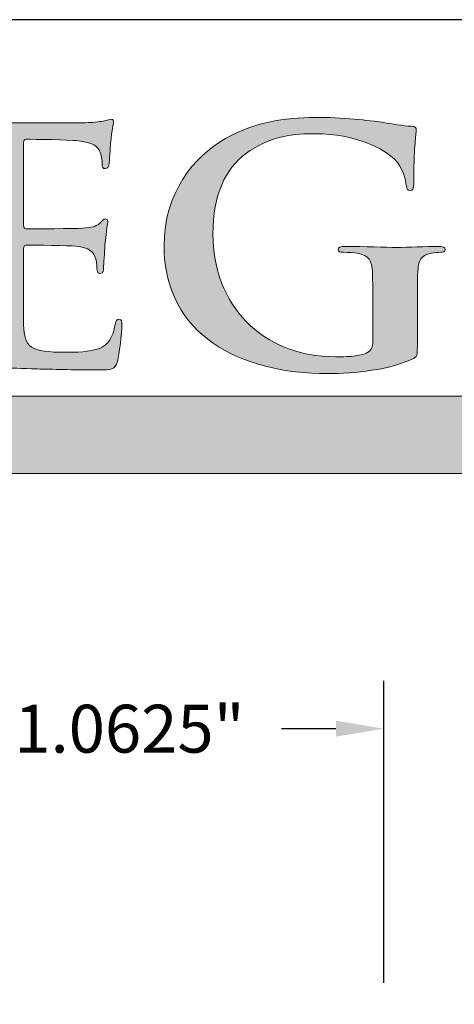
# Model space of a CAD drawing. Units: inches. Extents: x 0.5 to 8.2, y -2.7 to 7.5.
# Drawn here: x 3.1 to 4, y 5.5 to 7.5 of the extents above; entities that cross this region are included whole.
import ezdxf

# ---------------------------------------------------------------- set-up
doc = ezdxf.new("R2010")
doc.units = ezdxf.units.IN
doc.header["$MEASUREMENT"] = 0
doc.layers.add('Layer 1', color=7, linetype='Continuous')
doc.styles.get("Standard").update_dxf_attribs({"font": 'arial.ttf'})
doc.dimstyles.get("Standard").update_dxf_attribs({"dimtxt": 0.1, "dimasz": 0.1, "dimexe": 0.1, "dimexo": 0.0625, "dimgap": 0.09, "dimtad": 0, "dimtih": 1, "dimtoh": 1, "dimdec": 3, "dimzin": 0, "dimdsep": 46, "dimlunit": 3, "dimtxsty": 'Standard', "dimcen": 0, "dimadec": 0, "dimazin": 0, "dimtfac": 1, "dimtdec": 3, "dimtofl": 0, "dimtmove": 1, "dimatfit": 2, "dimfxl": 1, "dimtolj": 1, "dimtzin": 0, "dimarcsym": 0})

# ---------------------------------------------------------------- blocks, each defined once
blk = doc.blocks.new('stegmeier_llc_mark_BW-0220')
at = {"layer": 'Layer 1', "true_color": 0x231f20}
h = blk.add_hatch(color=250, dxfattribs=at)
h.dxf.hatch_style = 2
edge = h.paths.add_edge_path()
edge.add_spline(control_points=[(4.7402, 4.539), (4.7402, 4.5206), (4.7395, 4.5192), (4.7306, 4.5144), (4.6826, 4.4913), (4.6101, 4.4837), (4.5525, 4.4837), (4.3714, 4.4837), (4.211, 4.5629), (4.211, 4.7511), (4.211, 4.8602), (4.2724, 4.9366), (4.3396, 4.9741), (4.4105, 5.0137), (4.4763, 5.0184), (4.5384, 5.0184), (4.5894, 5.0184), (4.6545, 5.0103), (4.6692, 5.0076), (4.6848, 5.0048), (4.7106, 5.0007), (4.7276, 5), (4.7365, 4.9994), (4.738, 4.9966), (4.738, 4.9918), (4.738, 4.9843), (4.7328, 4.9652), (4.7328, 4.88), (4.7328, 4.8691), (4.7306, 4.8656), (4.7247, 4.8656), (4.7195, 4.8656), (4.718, 4.8691), (4.7173, 4.8745), (4.7151, 4.8902), (4.7114, 4.9121), (4.6922, 4.9312), (4.67, 4.953), (4.6109, 4.9843), (4.5273, 4.9843), (4.4867, 4.9843), (4.4328, 4.9816), (4.381, 4.942), (4.3396, 4.91), (4.313, 4.8589), (4.313, 4.7749), (4.313, 4.6283), (4.4143, 4.5186), (4.5702, 4.5186), (4.5894, 4.5186), (4.6153, 4.5186), (4.633, 4.5261), (4.6441, 4.5308), (4.6471, 4.5397), (4.6471, 4.5513), (4.6471, 4.5513), (4.6471, 4.6154), (4.6471, 4.6154), (4.6471, 4.6495), (4.6471, 4.6754), (4.6463, 4.6958), (4.6456, 4.7191), (4.639, 4.73), (4.6145, 4.7348), (4.6087, 4.7361), (4.5961, 4.7368), (4.5857, 4.7368), (4.5791, 4.7368), (4.5747, 4.7381), (4.5747, 4.7423), (4.5747, 4.7477), (4.5798, 4.7491), (4.5902, 4.7491), (4.6286, 4.7491), (4.6752, 4.747), (4.6973, 4.747), (4.7202, 4.747), (4.7594, 4.7491), (4.7838, 4.7491), (4.7934, 4.7491), (4.7986, 4.7477), (4.7986, 4.7423), (4.7986, 4.7381), (4.7942, 4.7368), (4.789, 4.7368), (4.7831, 4.7368), (4.7779, 4.7361), (4.769, 4.7348), (4.7491, 4.7313), (4.7417, 4.7197), (4.741, 4.6958), (4.7402, 4.6754), (4.7402, 4.6481), (4.7402, 4.614), (4.7402, 4.614), (4.7402, 4.539), (4.7402, 4.539)], knot_values=[0, 0, 0, 0, 1, 1, 1, 2, 2, 2, 3, 3, 3, 4, 4, 4, 5, 5, 5, 6, 6, 6, 7, 7, 7, 8, 8, 8, 9, 9, 9, 10, 10, 10, 11, 11, 11, 12, 12, 12, 13, 13, 13, 14, 14, 14, 15, 15, 15, 16, 16, 16, 17, 17, 17, 18, 18, 18, 19, 19, 19, 20, 20, 20, 21, 21, 21, 22, 22, 22, 23, 23, 23, 24, 24, 24, 25, 25, 25, 26, 26, 26, 27, 27, 27, 28, 28, 28, 29, 29, 29, 30, 30, 30, 31, 31, 31, 32, 32, 32, 32], degree=3, periodic=0)
h = blk.add_hatch(color=250, dxfattribs=at)
h.dxf.hatch_style = 2
edge = h.paths.add_edge_path()
edge.add_spline(control_points=[(3.8245, 4.8111), (3.8245, 4.9148), (3.8245, 4.9339), (3.823, 4.9557), (3.8215, 4.9789), (3.8156, 4.9898), (3.7912, 4.9946), (3.7853, 4.9959), (3.7727, 4.9966), (3.7624, 4.9966), (3.7543, 4.9966), (3.7498, 4.998), (3.7498, 5.0028), (3.7498, 5.0076), (3.755, 5.0089), (3.7661, 5.0089), (3.786, 5.0089), (3.8075, 5.0082), (3.8259, 5.0082), (3.8452, 5.0076), (3.8622, 5.0068), (3.8725, 5.0068), (3.8962, 5.0068), (4.0432, 5.0068), (4.0573, 5.0076), (4.0713, 5.0089), (4.0831, 5.0103), (4.0891, 5.0116), (4.0928, 5.0123), (4.0972, 5.0144), (4.1009, 5.0144), (4.1046, 5.0144), (4.1053, 5.0116), (4.1053, 5.0082), (4.1053, 5.0034), (4.1017, 4.9953), (4.0994, 4.9639), (4.0987, 4.957), (4.0972, 4.927), (4.0957, 4.9189), (4.095, 4.9154), (4.0935, 4.9114), (4.0883, 4.9114), (4.0831, 4.9114), (4.0817, 4.9148), (4.0817, 4.921), (4.0817, 4.9257), (4.081, 4.9373), (4.0773, 4.9455), (4.0721, 4.9578), (4.0647, 4.9659), (4.0278, 4.97), (4.0152, 4.9714), (3.9375, 4.9728), (3.9228, 4.9728), (3.9191, 4.9728), (3.9176, 4.9707), (3.9176, 4.9659), (3.9176, 4.9659), (3.9176, 4.7934), (3.9176, 4.7934), (3.9176, 4.7886), (3.9183, 4.7859), (3.9228, 4.7859), (3.939, 4.7859), (4.024, 4.7859), (4.041, 4.7872), (4.0588, 4.7886), (4.0699, 4.7906), (4.0765, 4.7975), (4.0817, 4.8029), (4.0846, 4.8064), (4.0883, 4.8064), (4.0913, 4.8064), (4.0935, 4.805), (4.0935, 4.8009), (4.0935, 4.7968), (4.0905, 4.7859), (4.0876, 4.7511), (4.0869, 4.7375), (4.0846, 4.7102), (4.0846, 4.7054), (4.0846, 4.6999), (4.0846, 4.6925), (4.078, 4.6925), (4.0728, 4.6925), (4.0713, 4.6952), (4.0713, 4.6986), (4.0706, 4.7054), (4.0706, 4.7142), (4.0684, 4.7231), (4.0647, 4.7368), (4.0543, 4.747), (4.027, 4.7497), (4.013, 4.7511), (3.9397, 4.7518), (3.922, 4.7518), (3.9183, 4.7518), (3.9176, 4.7491), (3.9176, 4.7449), (3.9176, 4.7449), (3.9176, 4.6911), (3.9176, 4.6911), (3.9176, 4.6679), (3.9168, 4.6052), (3.9176, 4.5854), (3.9191, 4.5383), (3.9309, 4.5281), (4.0063, 4.5281), (4.0255, 4.5281), (4.0566, 4.5281), (4.0758, 4.5363), (4.095, 4.5445), (4.1039, 4.5588), (4.109, 4.5868), (4.1105, 4.5943), (4.112, 4.597), (4.1172, 4.597), (4.1231, 4.597), (4.1231, 4.5916), (4.1231, 4.5847), (4.1231, 4.569), (4.1172, 4.5226), (4.1135, 4.509), (4.1083, 4.4913), (4.1017, 4.4913), (4.0735, 4.4913), (4.0181, 4.4913), (3.9775, 4.4926), (3.9457, 4.4933), (3.9139, 4.4946), (3.891, 4.4953), (3.8688, 4.4953), (3.8607, 4.4953), (3.8444, 4.4953), (3.8267, 4.4946), (3.8097, 4.4946), (3.7905, 4.4933), (3.7757, 4.4933), (3.7661, 4.4933), (3.7609, 4.4953), (3.7609, 4.5001), (3.7609, 4.5035), (3.7639, 4.5056), (3.7727, 4.5056), (3.7838, 4.5056), (3.7927, 4.5069), (3.7993, 4.5083), (3.8141, 4.5111), (3.8178, 4.5261), (3.8208, 4.5458), (3.8245, 4.5745), (3.8245, 4.6283), (3.8245, 4.6911), (3.8245, 4.6911), (3.8245, 4.8111), (3.8245, 4.8111)], knot_values=[0, 0, 0, 0, 1, 1, 1, 2, 2, 2, 3, 3, 3, 4, 4, 4, 5, 5, 5, 6, 6, 6, 7, 7, 7, 8, 8, 8, 9, 9, 9, 10, 10, 10, 11, 11, 11, 12, 12, 12, 13, 13, 13, 14, 14, 14, 15, 15, 15, 16, 16, 16, 17, 17, 17, 18, 18, 18, 19, 19, 19, 20, 20, 20, 21, 21, 21, 22, 22, 22, 23, 23, 23, 24, 24, 24, 25, 25, 25, 26, 26, 26, 27, 27, 27, 28, 28, 28, 29, 29, 29, 30, 30, 30, 31, 31, 31, 32, 32, 32, 33, 33, 33, 34, 34, 34, 35, 35, 35, 36, 36, 36, 37, 37, 37, 38, 38, 38, 39, 39, 39, 40, 40, 40, 41, 41, 41, 42, 42, 42, 43, 43, 43, 44, 44, 44, 45, 45, 45, 46, 46, 46, 47, 47, 47, 48, 48, 48, 49, 49, 49, 50, 50, 50, 51, 51, 51, 52, 52, 52, 52], degree=3, periodic=0)
at = {"layer": 'Layer 1', "true_color": 0x333333}
h = blk.add_hatch(color=250, dxfattribs=at)
h.dxf.hatch_style = 2
h.paths.add_polyline_path([(2.7343, 4.4364), (2.7343, 4.2753), (6.781, 4.2753), (6.2652, 3.8096), (6.8496, 3.8096), (7.5438, 4.4364)])
at = {"layer": 'Layer 1', "lineweight": 0}
blk.add_lwpolyline([(2.7343, 4.4364), (2.7343, 4.2753), (6.781, 4.2753), (6.2652, 3.8096), (6.8496, 3.8096), (7.5438, 4.4364), (2.7343, 4.4364)], dxfattribs=at)
for points, knots in [([(4.7402, 4.539), (4.7402, 4.5206), (4.7395, 4.5192), (4.7306, 4.5144), (4.6826, 4.4913), (4.6101, 4.4837), (4.5525, 4.4837), (4.3714, 4.4837), (4.211, 4.5629), (4.211, 4.7511), (4.211, 4.8602), (4.2724, 4.9366), (4.3396, 4.9741), (4.4105, 5.0137), (4.4763, 5.0184), (4.5384, 5.0184), (4.5894, 5.0184), (4.6545, 5.0103), (4.6692, 5.0076), (4.6848, 5.0048), (4.7106, 5.0007), (4.7276, 5), (4.7365, 4.9994), (4.738, 4.9966), (4.738, 4.9918), (4.738, 4.9843), (4.7328, 4.9652), (4.7328, 4.88), (4.7328, 4.8691), (4.7306, 4.8656), (4.7247, 4.8656), (4.7195, 4.8656), (4.718, 4.8691), (4.7173, 4.8745), (4.7151, 4.8902), (4.7114, 4.9121), (4.6922, 4.9312), (4.67, 4.953), (4.6109, 4.9843), (4.5273, 4.9843), (4.4867, 4.9843), (4.4328, 4.9816), (4.381, 4.942), (4.3396, 4.91), (4.313, 4.8589), (4.313, 4.7749), (4.313, 4.6283), (4.4143, 4.5186), (4.5702, 4.5186), (4.5894, 4.5186), (4.6153, 4.5186), (4.633, 4.5261), (4.6441, 4.5308), (4.6471, 4.5397), (4.6471, 4.5513), (4.6471, 4.5513), (4.6471, 4.6154), (4.6471, 4.6154), (4.6471, 4.6495), (4.6471, 4.6754), (4.6463, 4.6958), (4.6456, 4.7191), (4.639, 4.73), (4.6145, 4.7348), (4.6087, 4.7361), (4.5961, 4.7368), (4.5857, 4.7368), (4.5791, 4.7368), (4.5747, 4.7381), (4.5747, 4.7423), (4.5747, 4.7477), (4.5798, 4.7491), (4.5902, 4.7491), (4.6286, 4.7491), (4.6752, 4.747), (4.6973, 4.747), (4.7202, 4.747), (4.7594, 4.7491), (4.7838, 4.7491), (4.7934, 4.7491), (4.7986, 4.7477), (4.7986, 4.7423), (4.7986, 4.7381), (4.7942, 4.7368), (4.789, 4.7368), (4.7831, 4.7368), (4.7779, 4.7361), (4.769, 4.7348), (4.7491, 4.7313), (4.7417, 4.7197), (4.741, 4.6958), (4.7402, 4.6754), (4.7402, 4.6481), (4.7402, 4.614), (4.7402, 4.614), (4.7402, 4.539), (4.7402, 4.539)], [0, 0, 0, 0, 1, 1, 1, 2, 2, 2, 3, 3, 3, 4, 4, 4, 5, 5, 5, 6, 6, 6, 7, 7, 7, 8, 8, 8, 9, 9, 9, 10, 10, 10, 11, 11, 11, 12, 12, 12, 13, 13, 13, 14, 14, 14, 15, 15, 15, 16, 16, 16, 17, 17, 17, 18, 18, 18, 19, 19, 19, 20, 20, 20, 21, 21, 21, 22, 22, 22, 23, 23, 23, 24, 24, 24, 25, 25, 25, 26, 26, 26, 27, 27, 27, 28, 28, 28, 29, 29, 29, 30, 30, 30, 31, 31, 31, 32, 32, 32, 32]), ([(3.8245, 4.8111), (3.8245, 4.9148), (3.8245, 4.9339), (3.823, 4.9557), (3.8215, 4.9789), (3.8156, 4.9898), (3.7912, 4.9946), (3.7853, 4.9959), (3.7727, 4.9966), (3.7624, 4.9966), (3.7543, 4.9966), (3.7498, 4.998), (3.7498, 5.0028), (3.7498, 5.0076), (3.755, 5.0089), (3.7661, 5.0089), (3.786, 5.0089), (3.8075, 5.0082), (3.8259, 5.0082), (3.8452, 5.0076), (3.8622, 5.0068), (3.8725, 5.0068), (3.8962, 5.0068), (4.0432, 5.0068), (4.0573, 5.0076), (4.0713, 5.0089), (4.0831, 5.0103), (4.0891, 5.0116), (4.0928, 5.0123), (4.0972, 5.0144), (4.1009, 5.0144), (4.1046, 5.0144), (4.1053, 5.0116), (4.1053, 5.0082), (4.1053, 5.0034), (4.1017, 4.9953), (4.0994, 4.9639), (4.0987, 4.957), (4.0972, 4.927), (4.0957, 4.9189), (4.095, 4.9154), (4.0935, 4.9114), (4.0883, 4.9114), (4.0831, 4.9114), (4.0817, 4.9148), (4.0817, 4.921), (4.0817, 4.9257), (4.081, 4.9373), (4.0773, 4.9455), (4.0721, 4.9578), (4.0647, 4.9659), (4.0278, 4.97), (4.0152, 4.9714), (3.9375, 4.9728), (3.9228, 4.9728), (3.9191, 4.9728), (3.9176, 4.9707), (3.9176, 4.9659), (3.9176, 4.9659), (3.9176, 4.7934), (3.9176, 4.7934), (3.9176, 4.7886), (3.9183, 4.7859), (3.9228, 4.7859), (3.939, 4.7859), (4.024, 4.7859), (4.041, 4.7872), (4.0588, 4.7886), (4.0699, 4.7906), (4.0765, 4.7975), (4.0817, 4.8029), (4.0846, 4.8064), (4.0883, 4.8064), (4.0913, 4.8064), (4.0935, 4.805), (4.0935, 4.8009), (4.0935, 4.7968), (4.0905, 4.7859), (4.0876, 4.7511), (4.0869, 4.7375), (4.0846, 4.7102), (4.0846, 4.7054), (4.0846, 4.6999), (4.0846, 4.6925), (4.078, 4.6925), (4.0728, 4.6925), (4.0713, 4.6952), (4.0713, 4.6986), (4.0706, 4.7054), (4.0706, 4.7142), (4.0684, 4.7231), (4.0647, 4.7368), (4.0543, 4.747), (4.027, 4.7497), (4.013, 4.7511), (3.9397, 4.7518), (3.922, 4.7518), (3.9183, 4.7518), (3.9176, 4.7491), (3.9176, 4.7449), (3.9176, 4.7449), (3.9176, 4.6911), (3.9176, 4.6911), (3.9176, 4.6679), (3.9168, 4.6052), (3.9176, 4.5854), (3.9191, 4.5383), (3.9309, 4.5281), (4.0063, 4.5281), (4.0255, 4.5281), (4.0566, 4.5281), (4.0758, 4.5363), (4.095, 4.5445), (4.1039, 4.5588), (4.109, 4.5868), (4.1105, 4.5943), (4.112, 4.597), (4.1172, 4.597), (4.1231, 4.597), (4.1231, 4.5916), (4.1231, 4.5847), (4.1231, 4.569), (4.1172, 4.5226), (4.1135, 4.509), (4.1083, 4.4913), (4.1017, 4.4913), (4.0735, 4.4913), (4.0181, 4.4913), (3.9775, 4.4926), (3.9457, 4.4933), (3.9139, 4.4946), (3.891, 4.4953), (3.8688, 4.4953), (3.8607, 4.4953), (3.8444, 4.4953), (3.8267, 4.4946), (3.8097, 4.4946), (3.7905, 4.4933), (3.7757, 4.4933), (3.7661, 4.4933), (3.7609, 4.4953), (3.7609, 4.5001), (3.7609, 4.5035), (3.7639, 4.5056), (3.7727, 4.5056), (3.7838, 4.5056), (3.7927, 4.5069), (3.7993, 4.5083), (3.8141, 4.5111), (3.8178, 4.5261), (3.8208, 4.5458), (3.8245, 4.5745), (3.8245, 4.6283), (3.8245, 4.6911), (3.8245, 4.6911), (3.8245, 4.8111), (3.8245, 4.8111)], [0, 0, 0, 0, 1, 1, 1, 2, 2, 2, 3, 3, 3, 4, 4, 4, 5, 5, 5, 6, 6, 6, 7, 7, 7, 8, 8, 8, 9, 9, 9, 10, 10, 10, 11, 11, 11, 12, 12, 12, 13, 13, 13, 14, 14, 14, 15, 15, 15, 16, 16, 16, 17, 17, 17, 18, 18, 18, 19, 19, 19, 20, 20, 20, 21, 21, 21, 22, 22, 22, 23, 23, 23, 24, 24, 24, 25, 25, 25, 26, 26, 26, 27, 27, 27, 28, 28, 28, 29, 29, 29, 30, 30, 30, 31, 31, 31, 32, 32, 32, 33, 33, 33, 34, 34, 34, 35, 35, 35, 36, 36, 36, 37, 37, 37, 38, 38, 38, 39, 39, 39, 40, 40, 40, 41, 41, 41, 42, 42, 42, 43, 43, 43, 44, 44, 44, 45, 45, 45, 46, 46, 46, 47, 47, 47, 48, 48, 48, 49, 49, 49, 50, 50, 50, 51, 51, 51, 52, 52, 52, 52])]:
    blk.add_open_spline(points, degree=3, knots=knots, dxfattribs=at)
blk = doc.blocks.new('*D34')
at = {"color": 0, "lineweight": -2, "transparency": 16777216}
for p, q in [((2.8275, 5.5169), (2.8275, 6.1475)), ((3.89, 5.5169), (3.89, 6.1475)), ((2.9275, 6.0475), (3.0412, 6.0475)), ((3.79, 6.0475), (3.6763, 6.0475))]:
    blk.add_line(p, q, dxfattribs=at)
at = {"color": 0, "transparency": 16777216}
for points in [[(2.9275, 6.0642), (2.9275, 6.0309), (2.8275, 6.0475)], [(3.79, 6.0642), (3.79, 6.0309), (3.89, 6.0475)]]:
    blk.add_solid(points, dxfattribs=at)
at = {"layer": 'Defpoints', "color": 0, "transparency": 16777216}
for p in [(3.89, 6.0475), (2.8275, 5.4544), (3.89, 5.4544)]:
    blk.add_point(p, dxfattribs=at)
at = {"color": 0, "transparency": 16777216, "insert": (3.3588, 6.0475), "char_height": 0.1, "attachment_point": 5}
blk.add_mtext('\\A1;1.0625"', dxfattribs=at)

msp = doc.modelspace()

# ---------------------------------------------------------------- linework, layer by layer
at = {"lineweight": 30}
msp.add_lwpolyline([(0.46056, -2.69054), (8.24802, -2.69054), (8.24802, 7.52762), (0.46056, 7.52762)], close=True, dxfattribs=at)

# ---------------------------------------------------------------- block references
msp.add_blockref('stegmeier_llc_mark_BW-0220', (-0.77993, 2.30525))

# ---------------------------------------------------------------- dimensions: what is measured, and where the dimension line sits
dim = msp.add_linear_dim(base=(3.89001, 6.04754), p1=(2.82751, 5.45437), p2=(3.89001, 5.45437), dimstyle='Standard', override={"dimdec": 4})
dim.commit()
dim.dimension.update_dxf_attribs({"geometry": '*D34', "text_midpoint": (3.35876, 6.04754)})

doc.saveas('drawing.dxf')
